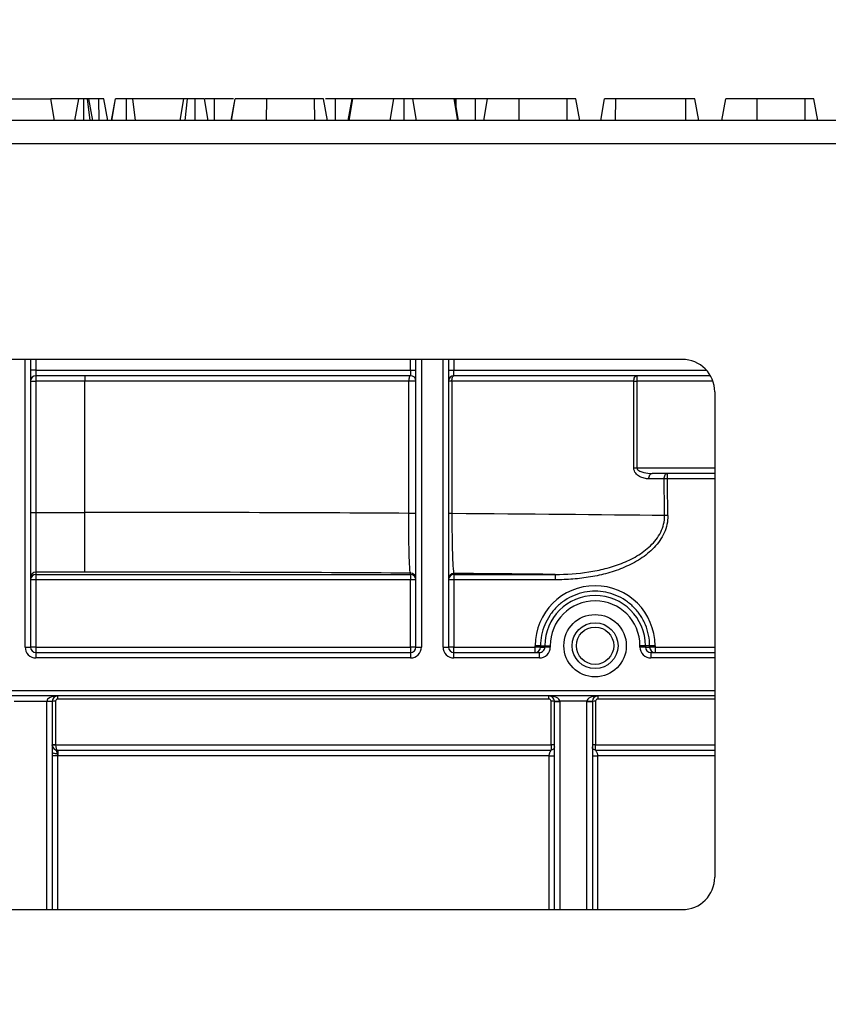
# Model space of a CAD drawing. Units: millimetres. Extents: x 8 to 418, y -29 to 291.
# Drawn here: x 145 to 156, y 234 to 247 of the extents above; entities that cross this region are included whole.
import ezdxf

# ---------------------------------------------------------------- set-up
doc = ezdxf.new("R2010")
doc.units = ezdxf.units.MM
doc.layers.add('FORMAT', color=7, linetype='Continuous')
doc.styles.add('SLDTEXTSTYLE1', font='TXT', dxfattribs={"width": 0.7})
doc.dimstyles.new('SLDDIMSTYLE0', dxfattribs={"dimtxt": 3.393075, "dimasz": 5, "dimexe": 0, "dimexo": 0.0625, "dimgap": 0.848269, "dimtad": 2, "dimdec": 4, "dimlfac": 7, "dimrnd": 1e-09, "dimzin": 12, "dimdsep": 46, "dimtxsty": 'SLDTEXTSTYLE1', "dimsah": 1, "dimcen": 0.09, "dimadec": 0, "dimazin": 3, "dimtfac": 1, "dimtdec": 4, "dimtofl": 0, "dimtmove": 0, "dimatfit": 3, "dimfxl": 0, "dimfrac": 2, "dimtolj": 1, "dimtzin": 12, "dimarcsym": 0})

# ---------------------------------------------------------------- blocks, each defined once
blk = doc.blocks.new('_D')
at = {"layer": 'FORMAT'}
for p, q in [((35.096, 212.062), (35.096, 252.735)), ((177.953, 242.507), (177.953, 252.735)), ((177.953, 251.735), (35.096, 251.735))]:
    blk.add_line(p, q, dxfattribs=at)
for points in [[(35.096, 251.735), (40.096, 251.295), (40.096, 252.175)], [(177.953, 251.735), (172.953, 252.175), (172.953, 251.295)]]:
    blk.add_solid(points, dxfattribs=at)
at = {"layer": 'FORMAT', "attachment_point": 1, "style": 'SLDTEXTSTYLE1'}
for s, insert, char_height in [('%%p', (107.764, 256.109), 3.3931), ('1000', (99.8, 256.109), 3.3931), ('2', (110.872, 256.109), 3.393)]:
    blk.add_mtext(s, dxfattribs=dict(at, insert=insert, char_height=char_height))
blk = doc.blocks.new('_D_1')
at = {"layer": 'FORMAT'}
for p, q in [((35.096, 212.062), (35.096, 260.189)), ((181.382, 212.057), (181.382, 260.189)), ((35.096, 259.189), (181.382, 259.189))]:
    blk.add_line(p, q, dxfattribs=at)
for points in [[(35.096, 259.189), (40.096, 258.749), (40.096, 259.629)], [(181.382, 259.189), (176.382, 259.629), (176.382, 258.749)]]:
    blk.add_solid(points, dxfattribs=at)
at = {"layer": 'FORMAT', "insert": (102.44, 263.563), "char_height": 3.3931, "attachment_point": 1, "style": 'SLDTEXTSTYLE1'}
blk.add_mtext('1024', dxfattribs=at)

msp = doc.modelspace()

# ---------------------------------------------------------------- linework, layer by layer
at = {"color": 7, "linetype": 'Continuous', "lineweight": 25}
for p, q in [((144.646939, 245.506974), (145.361225, 245.506974)), ((145.411604, 245.221259), (145.361225, 245.506974)), ((145.72956, 245.506974), (145.361225, 245.506974)), ((145.679181, 245.221259), (145.72956, 245.506974)), ((145.797067, 245.221259), (145.797128, 245.506974)), ((145.8811, 245.221259), (145.845391, 245.506974)), ((145.915075, 245.221259), (145.864696, 245.506974)), ((145.996513, 245.506974), (145.864696, 245.506974)), ((145.997503, 245.221259), (145.996513, 245.506974)), ((146.113069, 245.221259), (146.062572, 245.506974)), ((146.162408, 245.221259), (146.21342, 245.506974)), ((146.165368, 245.221259), (146.215954, 245.506974)), ((146.360099, 245.221259), (146.359958, 245.506974)), ((146.477548, 245.221259), (146.441039, 245.506974)), ((147.114603, 245.506974), (146.441039, 245.506974)), ((147.064224, 245.221259), (147.114603, 245.506974)), ((147.131408, 245.221259), (147.163167, 245.506974)), ((147.263652, 245.221259), (147.263252, 245.506974)), ((147.435252, 245.221259), (147.384873, 245.506974)), ((147.515275, 245.506974), (147.395787, 245.506974)), ((147.516184, 245.221259), (147.515275, 245.506974)), ((147.738128, 245.221259), (147.788927, 245.506974)), ((147.738548, 245.221259), (147.788927, 245.506974)), ((148.202477, 245.221259), (148.203201, 245.506974)), ((148.834113, 245.506974), (148.203201, 245.506974)), ((148.835147, 245.221259), (148.834113, 245.506974)), ((149.001469, 245.221259), (148.951089, 245.506974)), ((149.108537, 245.221259), (149.109145, 245.506974)), ((149.328116, 245.506974), (149.109145, 245.506974)), ((149.277415, 245.221259), (149.328116, 245.506974)), ((149.286822, 245.221259), (149.335718, 245.506974)), ((149.335718, 245.506974), (149.328116, 245.506974)), ((149.874991, 245.506974), (149.335718, 245.506974)), ((149.826742, 245.221259), (149.874991, 245.506974)), ((150.014575, 245.221259), (150.01435, 245.506974)), ((150.173601, 245.221259), (150.125836, 245.506974)), ((150.670177, 245.506974), (150.125836, 245.506974)), ((150.719222, 245.221259), (150.670177, 245.506974)), ((150.677356, 245.506974), (150.670177, 245.506974)), ((150.727979, 245.221259), (150.677356, 245.506974)), ((150.696682, 245.506974), (150.681362, 245.506974)), ((150.696051, 245.401459), (150.696682, 245.506974)), ((150.951568, 245.506974), (150.696682, 245.506974)), ((150.952472, 245.221259), (150.951568, 245.506974)), ((151.06017, 245.221259), (151.110549, 245.506974)), ((151.524098, 245.221259), (151.524822, 245.506974)), ((152.155735, 245.506974), (151.524822, 245.506974)), ((152.156769, 245.221259), (152.155735, 245.506974)), ((152.32309, 245.221259), (152.272711, 245.506974)), ((152.599214, 245.221259), (152.649738, 245.506974)), ((152.795119, 245.221259), (152.796275, 245.506974)), ((153.719417, 245.506974), (152.796275, 245.506974)), ((153.720759, 245.221259), (153.719417, 245.506974)), ((153.889338, 245.221259), (153.838927, 245.506974)), ((154.192182, 245.221259), (154.242981, 245.506974)), ((154.192602, 245.221259), (154.242981, 245.506974)), ((154.656531, 245.221259), (154.657255, 245.506974)), ((155.288167, 245.506974), (154.657255, 245.506974)), ((155.289201, 245.221259), (155.288167, 245.506974)), ((155.455523, 245.221259), (155.405143, 245.506974)), ((177.881831, 245.221259), (35.167545, 245.221259)), ((35.167545, 244.921259), (177.881831, 244.921259)), ((153.670979, 242.078402), (139.22498, 242.078402)), ((145.096116, 242.078402), (145.096116, 241.935545)), ((150.167545, 241.935545), (150.167545, 242.078402)), ((150.596116, 242.078402), (150.596116, 241.935545)), ((145.096116, 241.935545), (145.096116, 238.292688)), ((145.167545, 241.935545), (145.096116, 241.935545)), ((145.167545, 241.935545), (145.167545, 241.864116)), ((145.167545, 241.935545), (150.096116, 241.935545)), ((150.096116, 241.935545), (150.096116, 241.864116)), ((150.096116, 241.935545), (150.167545, 241.935545)), ((150.167545, 238.292688), (150.167545, 241.935545)), ((150.596116, 241.935545), (150.596116, 238.292688)), ((150.596116, 241.935545), (150.667545, 241.935545)), ((150.667545, 241.864116), (150.667545, 241.935545)), ((145.096116, 241.792688), (145.167545, 241.792688)), ((150.096116, 241.864116), (145.167545, 241.864116)), ((145.167545, 241.864116), (145.167545, 241.792688)), ((145.167545, 241.792688), (145.167545, 240.064807)), ((145.810402, 241.792688), (145.167545, 241.792688)), ((145.810402, 241.864116), (145.810402, 241.792688)), ((150.071987, 241.792688), (145.810402, 241.792688)), ((145.810402, 240.064807), (145.810402, 241.792688)), ((150.071987, 240.052668), (150.071987, 241.792688)), ((150.167545, 241.792688), (150.071987, 241.792688)), ((150.640198, 241.792688), (150.596116, 241.792688)), ((150.640198, 241.792688), (150.640198, 240.049075)), ((153.033901, 241.792688), (150.640198, 241.792688)), ((154.042133, 241.864116), (150.667545, 241.864116)), ((153.033901, 240.649831), (153.033901, 241.792688)), ((153.033901, 241.792688), (153.074802, 241.792688)), ((153.074802, 241.864116), (153.074802, 241.792688)), ((153.074802, 241.792688), (153.074802, 240.649831)), ((154.09955, 241.649831), (154.09955, 235.266136)), ((153.033901, 240.649831), (153.074802, 240.649831)), ((153.433484, 240.506974), (153.233143, 240.506974)), ((154.09955, 240.578402), (153.275171, 240.578402)), ((153.476647, 240.507597), (153.476647, 240.578402)), ((145.096116, 240.064807), (145.167545, 240.064807)), ((145.167545, 240.064807), (145.167545, 239.279212)), ((145.167545, 240.064807), (145.810402, 240.064807)), ((145.810402, 239.279212), (145.810402, 240.064807)), ((150.167545, 240.052668), (150.071987, 240.052668)), ((150.640198, 240.049075), (150.596116, 240.049075)), ((145.810402, 239.279212), (145.167545, 239.279212)), ((145.167545, 239.279212), (145.167545, 239.248707)), ((145.167545, 239.248707), (150.096116, 239.248707)), ((145.167545, 239.248707), (145.167545, 239.177912)), ((150.096116, 239.248707), (150.096116, 239.265185)), ((150.096116, 239.248707), (150.096116, 239.177912)), ((150.667545, 239.261004), (150.667545, 239.248707)), ((150.667545, 239.248707), (151.998602, 239.248707)), ((150.667545, 239.248707), (150.667545, 239.177912)), ((151.998602, 239.248707), (151.998602, 239.177912)), ((145.167545, 239.177912), (145.167545, 238.293311)), ((150.096116, 239.177912), (145.167545, 239.177912)), ((150.096116, 238.293311), (150.096116, 239.177912)), ((150.667545, 239.177912), (150.667545, 238.293311)), ((151.998602, 239.177912), (150.667545, 239.177912)), ((145.024688, 238.292688), (145.096116, 238.292688)), ((145.167545, 238.293311), (150.096116, 238.293311)), ((145.167545, 238.293311), (145.167545, 238.221259)), ((150.096116, 238.293311), (150.096116, 238.221259)), ((150.167545, 238.292688), (150.238974, 238.292688)), ((150.524688, 238.292688), (150.596116, 238.292688)), ((150.667545, 238.293311), (151.735972, 238.293311)), ((150.667545, 238.221259), (150.667545, 238.293311)), ((151.735972, 238.293311), (151.735975, 238.311168)), ((151.735972, 238.221259), (151.735972, 238.293311)), ((151.807393, 238.310545), (151.80739, 238.292688)), ((151.80739, 238.292688), (151.862749, 238.292688)), ((151.807393, 238.310545), (151.862749, 238.310545)), ((151.862749, 238.292688), (151.862749, 238.310545)), ((151.862749, 238.310545), (151.934166, 238.310545)), ((151.934166, 238.292688), (151.862749, 238.292688)), ((151.934166, 238.310545), (151.934166, 238.292688)), ((153.115209, 238.292688), (153.115209, 238.310545)), ((153.186627, 238.310545), (153.115209, 238.310545)), ((153.186627, 238.292688), (153.115209, 238.292688)), ((153.186627, 238.310545), (153.186627, 238.292688)), ((153.241983, 238.310545), (153.186627, 238.310545)), ((153.186627, 238.292688), (153.241986, 238.292688)), ((153.241986, 238.292688), (153.241983, 238.310545)), ((153.313401, 238.311168), (153.313404, 238.293311)), ((153.313404, 238.293311), (153.313404, 238.221259)), ((145.167545, 238.221259), (145.167545, 238.149831)), ((145.167545, 238.221259), (150.096116, 238.221259)), ((150.096116, 238.221259), (150.096116, 238.149831)), ((150.667545, 238.149831), (150.667545, 238.221259)), ((150.667545, 238.221259), (151.791287, 238.221259)), ((151.791287, 238.149831), (151.791287, 238.221259)), ((153.258088, 238.221259), (154.09955, 238.221259)), ((153.258088, 238.221259), (153.258088, 238.149831)), ((150.096116, 238.149831), (145.167545, 238.149831)), ((151.791287, 238.149831), (150.667545, 238.149831)), ((154.09955, 237.649831), (138.796409, 237.649831)), ((145.453259, 237.607347), (145.453259, 237.649831)), ((151.917545, 237.607347), (151.917545, 237.649831)), ((152.560402, 237.649831), (152.560402, 237.607347)), ((145.310402, 237.578402), (144.881831, 237.578402)), ((145.381831, 237.578402), (145.310402, 237.578402)), ((145.381831, 237.578402), (145.381831, 234.837407)), ((145.424688, 237.578776), (145.424688, 237.007597)), ((151.917545, 237.607347), (145.453259, 237.607347)), ((151.946116, 237.007597), (151.946116, 237.578776)), ((151.988974, 234.837532), (151.988974, 237.578402)), ((152.41755, 237.579025), (152.060397, 237.579025)), ((152.488974, 237.578402), (152.488974, 234.837542)), ((152.531831, 237.578776), (152.531831, 237.007597)), ((145.381831, 237.006974), (145.424688, 237.006974)), ((145.424688, 237.007597), (145.424688, 237.006974)), ((145.424688, 237.007597), (151.946116, 237.007597)), ((151.946116, 237.007597), (151.946116, 236.935548)), ((152.531831, 236.935548), (152.531831, 237.007597)), ((145.453009, 236.935548), (145.453009, 236.863499)), ((145.453009, 236.935548), (151.946116, 236.935548)), ((151.921831, 236.863499), (145.453009, 236.863499)), ((152.531831, 236.935548), (154.09955, 236.935548)), ((139.224988, 234.83729), (153.670987, 234.837564))]:
    msp.add_line(p, q, dxfattribs=at)
at = {"color": 8, "linetype": 'Continuous', "lineweight": 25}
for p, q in [((145.024688, 238.292688), (145.024688, 242.078402)), ((145.167545, 242.078402), (145.167545, 241.935545)), ((150.096116, 241.935545), (150.096116, 242.078402)), ((150.238974, 242.078402), (150.238974, 238.292688)), ((150.524688, 238.292688), (150.524688, 242.078402)), ((150.667545, 242.078402), (150.667545, 241.935545)), ((150.667545, 241.935545), (153.990417, 241.935545)), ((154.07504, 241.792688), (153.074802, 241.792688)), ((153.074802, 240.649831), (154.09955, 240.649831)), ((154.09955, 240.507597), (153.476647, 240.507597)), ((153.313404, 238.293311), (154.09955, 238.293311)), ((154.09955, 238.149831), (153.258088, 238.149831)), ((138.796409, 237.721259), (154.09955, 237.721259)), ((145.310402, 234.837406), (145.310402, 237.578402)), ((152.060402, 237.577779), (152.060402, 234.837534)), ((152.417545, 234.837541), (152.417545, 237.577779)), ((154.09955, 237.607347), (152.560402, 237.607347)), ((152.531831, 237.007597), (154.09955, 237.007597)), ((145.448974, 236.863558), (145.448974, 234.837408)), ((151.921831, 234.837531), (151.921831, 236.863499)), ((152.556116, 236.863499), (152.556116, 234.837543)), ((154.09955, 236.863499), (152.556116, 236.863499))]:
    msp.add_line(p, q, dxfattribs=at)
at = {"color": 7, "linetype": 'Continuous', "lineweight": 25, "flags": 128}
for points in [[(150.096116, 241.864116), (150.091409, 241.862744), (150.086882, 241.858679), (150.082711, 241.852078), (150.079054, 241.843195), (150.076053, 241.832371), (150.073824, 241.820022), (150.072451, 241.806623), (150.071987, 241.792688)], [(150.640198, 241.792688), (150.640724, 241.806623), (150.64228, 241.820022), (150.644807, 241.832371), (150.648208, 241.843195), (150.652352, 241.852078), (150.65708, 241.858679), (150.66221, 241.862744), (150.667545, 241.864116)], [(153.033901, 241.792688), (153.034687, 241.806623), (153.037015, 241.820022), (153.040794, 241.832371), (153.045881, 241.843195), (153.052079, 241.852078), (153.05915, 241.858679), (153.066822, 241.862744), (153.074802, 241.864116)], [(153.233143, 240.506974), (153.233951, 240.520909), (153.236342, 240.534308), (153.240226, 240.546657), (153.245453, 240.557481), (153.251822, 240.566364), (153.259088, 240.572965), (153.266972, 240.57703), (153.275171, 240.578402)], [(153.433484, 240.506974), (153.434313, 240.520909), (153.43677, 240.534308), (153.440758, 240.546657), (153.446126, 240.557481), (153.452667, 240.566364), (153.460129, 240.572965), (153.468226, 240.57703), (153.476647, 240.578402)], [(145.44802, 236.886821), (145.435057, 236.88728), (145.42262, 236.888521), (145.411177, 236.8905), (145.40116, 236.89314), (145.392948, 236.896342), (145.386851, 236.899985), (145.383098, 236.903933), (145.381831, 236.908035)]]:
    msp.add_lwpolyline(points, dxfattribs=at)
at = {"color": 7, "linetype": 'Continuous', "lineweight": 25}
for centre, radius in [((152.524688, 238.310545), 0.410714), ((152.524688, 238.310545), 0.301668), ((152.524688, 238.310582), 0.245765)]:
    msp.add_circle(centre, radius, dxfattribs=at)
for centre, radius, start, end in [((153.670979, 241.649831), 0.428571, 0, 90), ((145.167545, 241.792688), 0.071429, 90, 180), ((150.096116, 241.792688), 0.071429, 0, 90), ((150.667545, 241.792688), 0.071429, 90, 180), ((153.552411, 233.766516), 6.741507, 90.6439275, 91.0108044), ((153.55786, 233.284609), 6.739214, 90.6431314, 91.0103996), ((145.16754, 239.207789), 0.071423, 89.9956368, 179.9956361), ((145.16754, 239.177284), 0.071423, 89.9956368, 179.9956361), ((150.096122, 239.193762), 0.071423, 0.0043639, 90.0043632), ((150.096122, 239.177284), 0.071423, 0.0043639, 90.0043632), ((150.66754, 239.189581), 0.071423, 89.9956368, 179.9956361), ((150.66754, 239.177284), 0.071423, 89.9956368, 179.9956361), ((145.149689, 237.131141), 2.046849, 89.5001713, 91.4997906), ((150.113972, 237.131141), 2.046849, 88.5002094, 90.4998287), ((150.649689, 237.131141), 2.046849, 89.5001713, 91.4997906), ((152.524688, 238.311048), 0.788713, 0.0087278, 179.9912722), ((152.524688, 238.310545), 0.661939, 0, 180), ((152.524688, 238.310545), 0.590522, 0, 180), ((145.167545, 238.292688), 0.142857, 180, 270), ((145.149689, 236.24654), 2.046849, 89.5001713, 91.4997906), ((145.167545, 238.292688), 0.071429, 180, 270), ((150.113972, 236.24654), 2.046849, 88.5002094, 90.4998287), ((150.096116, 238.292688), 0.142857, 270, 0), ((150.096116, 238.292688), 0.071429, 270, 0), ((150.667545, 238.292688), 0.142857, 180, 270), ((150.649689, 236.24654), 2.046849, 89.5001713, 91.4997906), ((150.667545, 238.292688), 0.071429, 180, 270), ((151.753085, 236.162408), 2.130972, 88.5397519, 90.4601339), ((151.735967, 238.292682), 0.071423, 270.0043639, 0.0043632), ((151.753088, 236.180265), 2.130972, 88.5397519, 90.4601339), ((153.296288, 236.180265), 2.130972, 89.5398661, 91.4602481), ((153.29629, 236.162408), 2.130972, 89.5398661, 91.4602481), ((153.313409, 238.292682), 0.071423, 179.9956368, 269.9956361), ((145.453259, 237.578402), 0.071429, 90, 180), ((151.917545, 237.578402), 0.071429, 0.5, 90), ((152.560402, 237.578402), 0.071429, 90, 179.5), ((145.413974, 236.350713), 1.22811, 89.5001713, 91.4997906), ((145.453259, 237.578776), 0.028571, 90, 180), ((151.917545, 237.578776), 0.028571, 0, 90), ((151.95683, 236.350713), 1.22811, 88.5002094, 90.4998287), ((152.024684, 239.625432), 2.046718, 269.0002023, 270.9997977), ((151.917545, 237.578402), 0.071429, 0, 0.5), ((152.042546, 239.62455), 2.046849, 268.5002094, 270.4998287), ((151.917545, 237.577779), 0.142857, 0, 0.5), ((152.560402, 237.577779), 0.142857, 179.5, 180), ((152.435401, 239.62455), 2.046849, 269.5001713, 271.4997906), ((152.453263, 239.625432), 2.046718, 269.0002023, 270.9997977), ((152.560402, 237.578402), 0.071429, 179.5, 180), ((152.521117, 236.350713), 1.22811, 89.5001713, 91.4997906), ((152.560402, 237.578776), 0.028571, 90, 180), ((145.413974, 235.779534), 1.22811, 89.5001713, 91.4997906), ((145.453259, 237.006974), 0.071429, 180, 267.4906231), ((151.95683, 235.779534), 1.22811, 88.5002094, 90.4998287), ((152.521117, 235.779534), 1.22811, 89.5001713, 91.4997906), ((145.432189, 234.939593), 1.924038, 89.5001713, 91.4997906), ((117.865501, 238.105414), 27.609424, 357.4703228, 357.571673), ((153.670979, 235.266136), 0.428571, 270.001089, 0)]:
    msp.add_arc(centre, radius, start, end, dxfattribs=at)
for centre, major_axis, ratio, start_param, end_param in [((145.810402, -917.797173), (0, 1453.742961), 0.008677734, 5.633775145, 5.634326132), ((145.810402, -917.79655), (0, 1453.742961), 0.008726868, 5.633775145, 5.634326132), ((145.810402, 239.858323), (12.615194, 0), 0.016367908, 1.226203308, 1.570796327), ((145.810402, 239.858323), (12.615194, 0), 0.016367908, 0.921386165, 1.177911027), ((145.810402, 239.072728), (11.82948, 0), 0.017455065, 1.2000716, 1.570796327), ((145.810402, 239.072728), (11.82948, 0), 0.017455065, 1.020292318, 1.147688185), ((151.791287, 238.292688), (-0.142879, 0), 0.999847695, 1.570796327, 3.141592654), ((151.791287, 238.292688), (0.071461, 0), 0.999543248, 4.71238898, 6.283185307), ((153.258088, 238.292688), (-0.142879, 0), 0.999847695, 0, 1.570796327), ((153.258088, 238.292688), (0.071461, 0), 0.999543248, 3.141592654, 4.71238898), ((145.453259, 237.578402), (0.142857, 0), 0.5, 1.570796327, 3.141592654), ((151.917545, 237.578402), (0.142857, 0), 0.5, 0.008726646, 1.570796327), ((152.560402, 237.578402), (0.142857, 0), 0.5, 1.570796327, 3.132866007), ((145.453259, 237.006974), (0, 0.071429), 0.4, 1.570796327, 3.13282793)]:
    msp.add_ellipse(centre, major_axis=major_axis, ratio=ratio, start_param=start_param, end_param=end_param, dxfattribs=at)
for points, knots in [([(145.797128, 245.506974), (145.788338, 245.506974), (145.770675, 245.506974), (145.74845, 245.506974), (145.735114, 245.506974), (145.730075, 245.506974), (145.729717, 245.506974), (145.72956, 245.506974)], [0, 0, 0, 0, 0.236257691, 0.474745201, 0.684731334, 0.862094601, 1, 1, 1, 1]), ([(145.845391, 245.506974), (145.838758, 245.506974), (145.825457, 245.506974), (145.807533, 245.506974), (145.79825, 245.506974), (145.797128, 245.506974)], [0, 0, 0, 0, 0.466431851, 0.935512906, 1, 1, 1, 1]), ([(145.864696, 245.506974), (145.864051, 245.506974), (145.863051, 245.506974), (145.855485, 245.506974), (145.848814, 245.506974), (145.845391, 245.506974)], [0, 0, 0, 0, 0.4694972386, 0.7278129627, 1, 1, 1, 1]), ([(146.062572, 245.506974), (146.060393, 245.506974), (146.057073, 245.506974), (146.042377, 245.506974), (146.02775, 245.506974), (146.012213, 245.506974), (146.001555, 245.506974), (145.996513, 245.506974)], [0, 0, 0, 0, 0.372923587, 0.568164871, 0.717864881, 0.866502382, 1, 1, 1, 1]), ([(146.359958, 245.506974), (146.34212, 245.506974), (146.306209, 245.506974), (146.259054, 245.506974), (146.223927, 245.506974), (146.218338, 245.506974), (146.215954, 245.506974)], [0, 0, 0, 0, 0.249808365, 0.502913127, 0.788019316, 1, 1, 1, 1]), ([(146.441039, 245.506974), (146.430195, 245.506974), (146.408368, 245.506974), (146.377815, 245.506974), (146.361799, 245.506974), (146.359958, 245.506974)], [0, 0, 0, 0, 0.466341024, 0.938641977, 1, 1, 1, 1]), ([(147.163167, 245.506974), (147.151365, 245.506974), (147.13088, 245.506974), (147.116168, 245.506974), (147.115022, 245.506974), (147.114603, 245.506974)], [0, 0, 0, 0, 0.463257818, 0.804045217, 1, 1, 1, 1]), ([(147.263252, 245.506974), (147.246353, 245.506974), (147.220417, 245.506974), (147.186467, 245.506974), (147.171033, 245.506974), (147.163167, 245.506974)], [0, 0, 0, 0, 0.47831768, 0.734112079, 1, 1, 1, 1]), ([(147.384873, 245.506974), (147.382907, 245.506974), (147.378963, 245.506974), (147.348414, 245.506974), (147.309718, 245.506974), (147.27923, 245.506974), (147.263252, 245.506974)], [0, 0, 0, 0, 0.2609933399, 0.5234628416, 0.7502506956, 1, 1, 1, 1]), ([(147.765678, 245.506974), (147.761468, 245.506974), (147.738428, 245.506974), (147.672612, 245.506974), (147.587572, 245.506974), (147.536121, 245.506974), (147.515275, 245.506974)], [0, 0, 0, 0, 0.089756846, 0.491165098, 0.793838864, 1, 1, 1, 1]), ([(148.203201, 245.506974), (148.154471, 245.506974), (148.056434, 245.506974), (147.926126, 245.506974), (147.831566, 245.506974), (147.791545, 245.506974), (147.78947, 245.506974), (147.788927, 245.506974)], [0, 0, 0, 0, 0.220735637, 0.444081606, 0.682354412, 0.91698541, 1, 1, 1, 1]), ([(148.951089, 245.506974), (148.950141, 245.506974), (148.948638, 245.506974), (148.932163, 245.506974), (148.908447, 245.506974), (148.874027, 245.506974), (148.84829, 245.506974), (148.834113, 245.506974)], [0, 0, 0, 0, 0.279244995, 0.442813617, 0.608159718, 0.784165967, 1, 1, 1, 1]), ([(149.109145, 245.506974), (149.081748, 245.506974), (149.033037, 245.506974), (148.993255, 245.506974), (148.975848, 245.506974)], [0, 0, 0, 0, 0.562446586, 1, 1, 1, 1]), ([(150.01435, 245.506974), (149.997428, 245.506974), (149.966943, 245.506974), (149.927126, 245.506974), (149.895057, 245.506974), (149.882479, 245.506974), (149.874991, 245.506974)], [0, 0, 0, 0, 0.2370837792, 0.4271256654, 0.658933541, 1, 1, 1, 1]), ([(150.125836, 245.506974), (150.12046, 245.506974), (150.109655, 245.506974), (150.085012, 245.506974), (150.054247, 245.506974), (150.030504, 245.506974), (150.01721, 245.506974), (150.01435, 245.506974)], [0, 0, 0, 0, 0.279954067, 0.562700875, 0.754706404, 0.947216628, 1, 1, 1, 1]), ([(151.110549, 245.506974), (151.102353, 245.506974), (151.071609, 245.506974), (151.013401, 245.506974), (150.967477, 245.506974), (150.951568, 245.506974)], [0, 0, 0, 0, 0.191961005, 0.720075445, 1, 1, 1, 1]), ([(151.524822, 245.506974), (151.476092, 245.506974), (151.378056, 245.506974), (151.247747, 245.506974), (151.153188, 245.506974), (151.113166, 245.506974), (151.111091, 245.506974), (151.110549, 245.506974)], [0, 0, 0, 0, 0.220735637, 0.444081606, 0.682354412, 0.91698541, 1, 1, 1, 1]), ([(152.272711, 245.506974), (152.271763, 245.506974), (152.27026, 245.506974), (152.253785, 245.506974), (152.230068, 245.506974), (152.195649, 245.506974), (152.169911, 245.506974), (152.155735, 245.506974)], [0, 0, 0, 0, 0.2792449946, 0.442813617, 0.6081597178, 0.7841659666, 1, 1, 1, 1]), ([(152.796275, 245.506974), (152.776821, 245.506974), (152.743883, 245.506974), (152.69895, 245.506974), (152.67103, 245.506974), (152.652437, 245.506974), (152.65048, 245.506974), (152.649738, 245.506974)], [0, 0, 0, 0, 0.262395508, 0.444274486, 0.682208003, 0.879519093, 1, 1, 1, 1]), ([(153.838927, 245.506974), (153.836384, 245.506974), (153.8313, 245.506974), (153.806179, 245.506974), (153.773769, 245.506974), (153.745743, 245.506974), (153.727405, 245.506974), (153.719417, 245.506974)], [0, 0, 0, 0, 0.285281065, 0.570278184, 0.725893079, 0.880598889, 1, 1, 1, 1]), ([(154.657255, 245.506974), (154.608525, 245.506974), (154.510488, 245.506974), (154.38018, 245.506974), (154.28562, 245.506974), (154.245599, 245.506974), (154.243524, 245.506974), (154.242981, 245.506974)], [0, 0, 0, 0, 0.220735637, 0.444081606, 0.682354412, 0.91698541, 1, 1, 1, 1]), ([(155.405143, 245.506974), (155.404196, 245.506974), (155.402692, 245.506974), (155.386218, 245.506974), (155.362501, 245.506974), (155.328081, 245.506974), (155.302344, 245.506974), (155.288167, 245.506974)], [0, 0, 0, 0, 0.279244995, 0.442813617, 0.608159718, 0.784165967, 1, 1, 1, 1]), ([(153.233143, 240.506974), (153.212227, 240.506974), (153.191501, 240.509368), (153.150466, 240.519257), (153.130222, 240.526756), (153.09218, 240.548035), (153.073902, 240.561987), (153.044631, 240.599333), (153.033901, 240.623613), (153.033901, 240.649831)], [0, 0, 0, 0, 0.25, 0.25, 0.5, 0.5, 0.75, 0.75, 1, 1, 1, 1]), ([(153.074802, 240.649831), (153.074802, 240.639748), (153.081034, 240.631011), (153.095052, 240.618051), (153.103288, 240.613062), (153.128478, 240.600411), (153.146518, 240.594816), (153.200815, 240.581868), (153.238037, 240.578402), (153.275171, 240.578402)], [0, 0, 0, 0, 0.125, 0.125, 0.25, 0.25, 0.5, 0.5, 1, 1, 1, 1]), ([(150.096116, 239.265185), (150.094498, 239.266116), (150.092917, 239.271604), (150.089825, 239.291661), (150.088309, 239.306373), (150.085441, 239.34425), (150.084076, 239.367454), (150.081481, 239.422908), (150.080271, 239.454863), (150.078622, 239.508108), (150.078097, 239.526796), (150.077101, 239.566124), (150.076626, 239.586883), (150.075306, 239.651063), (150.074559, 239.696475), (150.073327, 239.792673), (150.072844, 239.843754), (150.072191, 239.946746), (150.072012, 239.999202), (150.071987, 240.052668)], [0, 0, 0, 0, 0.125, 0.125, 0.25, 0.25, 0.375, 0.375, 0.5, 0.5, 0.5625, 0.5625, 0.625, 0.625, 0.75, 0.75, 0.875, 0.875, 1, 1, 1, 1]), ([(150.640198, 240.049075), (150.640227, 239.994788), (150.64044, 239.940455), (150.641206, 239.836008), (150.641755, 239.785609), (150.642827, 239.712691), (150.64323, 239.688728), (150.644099, 239.642863), (150.644567, 239.620828), (150.646072, 239.557281), (150.647205, 239.518302), (150.649742, 239.447016), (150.651116, 239.415605), (150.654025, 239.361465), (150.655567, 239.338553), (150.660467, 239.282221), (150.663919, 239.262892), (150.667545, 239.261004)], [0, 0, 0, 0, 0.125, 0.125, 0.25, 0.25, 0.3125, 0.3125, 0.375, 0.375, 0.5, 0.5, 0.625, 0.625, 0.75, 0.75, 1, 1, 1, 1]), ([(153.482215, 240.023399), (153.482671, 239.983736), (153.478595, 239.944886), (153.462111, 239.868681), (153.44948, 239.83091), (153.417259, 239.759244), (153.397809, 239.725345), (153.353244, 239.660826), (153.327983, 239.63013), (153.247293, 239.544999), (153.186377, 239.496265), (153.054326, 239.410437), (152.984814, 239.374455), (152.876703, 239.328127), (152.839921, 239.313956), (152.766022, 239.288219), (152.728822, 239.276612), (152.616565, 239.245107), (152.540855, 239.228502), (152.388001, 239.202527), (152.310854, 239.193171), (152.155293, 239.180851), (152.076895, 239.177912), (151.998602, 239.177912)], [0, 0, 0, 0, 0.0625, 0.0625, 0.125, 0.125, 0.1875, 0.1875, 0.25, 0.25, 0.375, 0.375, 0.5, 0.5, 0.5625, 0.5625, 0.625, 0.625, 0.75, 0.75, 0.875, 0.875, 1, 1, 1, 1]), ([(151.998602, 239.248707), (152.147986, 239.248608), (152.295809, 239.258544), (152.514601, 239.29239), (152.587036, 239.306864), (152.730686, 239.343666), (152.802279, 239.366111), (152.942047, 239.420859), (153.009731, 239.452874), (153.139038, 239.529691), (153.199614, 239.57386), (153.280356, 239.651576), (153.305823, 239.679738), (153.351254, 239.739619), (153.371222, 239.771236), (153.404529, 239.838516), (153.417802, 239.874387), (153.435179, 239.947194), (153.439522, 239.984791), (153.439021, 240.022775)], [0, 0, 0, 0, 0.25, 0.25, 0.375, 0.375, 0.5, 0.5, 0.625, 0.625, 0.75, 0.75, 0.8125, 0.8125, 0.875, 0.875, 0.9375, 0.9375, 1, 1, 1, 1]), ([(153.241983, 238.310545), (153.241975, 238.3579), (153.237323, 238.404788), (153.21874, 238.497628), (153.205033, 238.542423), (153.178167, 238.607112), (153.16815, 238.628264), (153.145949, 238.669729), (153.133707, 238.69011), (153.094468, 238.748686), (153.064805, 238.784745), (152.998548, 238.850945), (152.961627, 238.8812), (152.883804, 238.933109), (152.84261, 238.95514), (152.75556, 238.991182), (152.710239, 239.004876), (152.618656, 239.023069), (152.571731, 239.02773), (152.47733, 239.02771), (152.430818, 239.023086), (152.33913, 239.004878), (152.293484, 238.991054), (152.206851, 238.955166), (152.165668, 238.933177), (152.087582, 238.881086), (152.050753, 238.85087), (151.984655, 238.78483), (151.954922, 238.748733), (151.902326, 238.670165), (151.880187, 238.62872), (151.844363, 238.542484), (151.830522, 238.497157), (151.812052, 238.404691), (151.8074, 238.3579), (151.807393, 238.310545)], [0, 0, 0, 0, 0.0625, 0.0625, 0.125, 0.125, 0.15625, 0.15625, 0.1875, 0.1875, 0.25, 0.25, 0.3125, 0.3125, 0.375, 0.375, 0.4375, 0.4375, 0.5, 0.5, 0.5625, 0.5625, 0.625, 0.625, 0.6875, 0.6875, 0.75, 0.75, 0.8125, 0.8125, 0.875, 0.875, 0.9375, 0.9375, 1, 1, 1, 1]), ([(145.44802, 236.886821), (145.447241, 236.899864), (145.446361, 236.911321), (145.440663, 236.924341), (145.437813, 236.927892), (145.429706, 236.934344), (145.424701, 236.937294), (145.40932, 236.947887), (145.399443, 236.957008), (145.385662, 236.979997), (145.381831, 236.993465), (145.381831, 237.006974)], [0, 0, 0, 0, 0.25, 0.25, 0.375, 0.375, 0.5, 0.5, 0.75, 0.75, 1, 1, 1, 1]), ([(151.921831, 236.863499), (151.921831, 236.863706), (151.921841, 236.870658), (151.922697, 236.882235), (151.927803, 236.898523), (151.933665, 236.911819), (151.939445, 236.922966), (151.943208, 236.930285), (151.945639, 236.934668), (151.945961, 236.935261), (151.946116, 236.935548)], [0, 0, 0, 0, 0.005412086, 0.181096237, 0.297667404, 0.477823282, 0.623350753, 0.758260957, 0.883440654, 1, 1, 1, 1]), ([(151.921831, 236.863499), (151.929744, 236.863499), (151.938281, 236.863486), (151.954811, 236.863429), (151.962753, 236.863384), (151.975863, 236.86327), (151.980987, 236.8632), (151.987531, 236.863056), (151.988974, 236.862982), (151.988974, 236.862913)], [0, 0, 0, 0, 0.25, 0.25, 0.5, 0.5, 0.75, 0.75, 1, 1, 1, 1]), ([(151.988974, 236.978403), (151.988974, 236.968302), (151.984789, 236.956468), (151.968053, 236.939732), (151.956218, 236.935548), (151.946116, 236.935548)], [0, 0, 0, 0, 0.5, 0.5, 1, 1, 1, 1]), ([(152.531831, 236.935548), (152.521729, 236.935548), (152.509895, 236.939732), (152.493158, 236.956468), (152.488974, 236.968302), (152.488974, 236.978403)], [0, 0, 0, 0, 0.5, 0.5, 1, 1, 1, 1]), ([(152.488974, 236.862913), (152.488974, 236.862982), (152.490416, 236.863056), (152.49696, 236.8632), (152.502084, 236.86327), (152.515194, 236.863384), (152.523136, 236.863429), (152.539667, 236.863486), (152.548204, 236.863499), (152.556116, 236.863499)], [0, 0, 0, 0, 0.25, 0.25, 0.5, 0.5, 0.75, 0.75, 1, 1, 1, 1]), ([(152.531831, 236.935548), (152.531899, 236.935415), (152.532038, 236.935142), (152.533111, 236.933245), (152.534802, 236.930123), (152.537189, 236.925581), (152.540221, 236.919587), (152.544986, 236.910296), (152.550194, 236.898401), (152.555257, 236.882169), (152.556106, 236.87062), (152.556116, 236.863706), (152.556116, 236.863499)], [0, 0, 0, 0, 0.077013795, 0.157740975, 0.242550867, 0.331762018, 0.425648104, 0.524443874, 0.703218587, 0.819988827, 0.994591146, 1, 1, 1, 1])]:
    msp.add_open_spline(points, degree=3, knots=knots, dxfattribs=at)
for points in [[(145.44802, 236.886821), (145.448479, 236.879275), (145.448754, 236.871519), (145.448974, 236.863558)], [(145.453009, 236.863499), (145.451664, 236.863499), (145.450318, 236.863518), (145.448974, 236.863558)], [(145.450132, 236.935613), (145.45109, 236.935571), (145.45205, 236.93555), (145.453009, 236.935548)]]:
    msp.add_open_spline(points, degree=3, dxfattribs=at)

# ---------------------------------------------------------------- dimensions: what is measured, and where the dimension line sits
at = {"layer": 'FORMAT'}
dim = msp.add_linear_dim(base=(181.381831, 259.188982), p1=(35.096116, 212.062351), p2=(181.381831, 212.056741), dimstyle='SLDDIMSTYLE0', dxfattribs=at)
dim.commit()
dim.dimension.update_dxf_attribs({"geometry": '_D_1', "text_midpoint": (106.421956, 259.188982), "dimtype": 160})
dim = msp.add_linear_dim(base=(35.096116, 251.735109), p1=(177.953259, 242.506974), p2=(35.096116, 212.062351), text='<>%%p2', dimstyle='SLDDIMSTYLE0', dxfattribs=at)
dim.commit()
dim.dimension.update_dxf_attribs({"geometry": '_D', "text_midpoint": (106.421956, 251.735109), "dimtype": 160})

doc.saveas('drawing.dxf')
